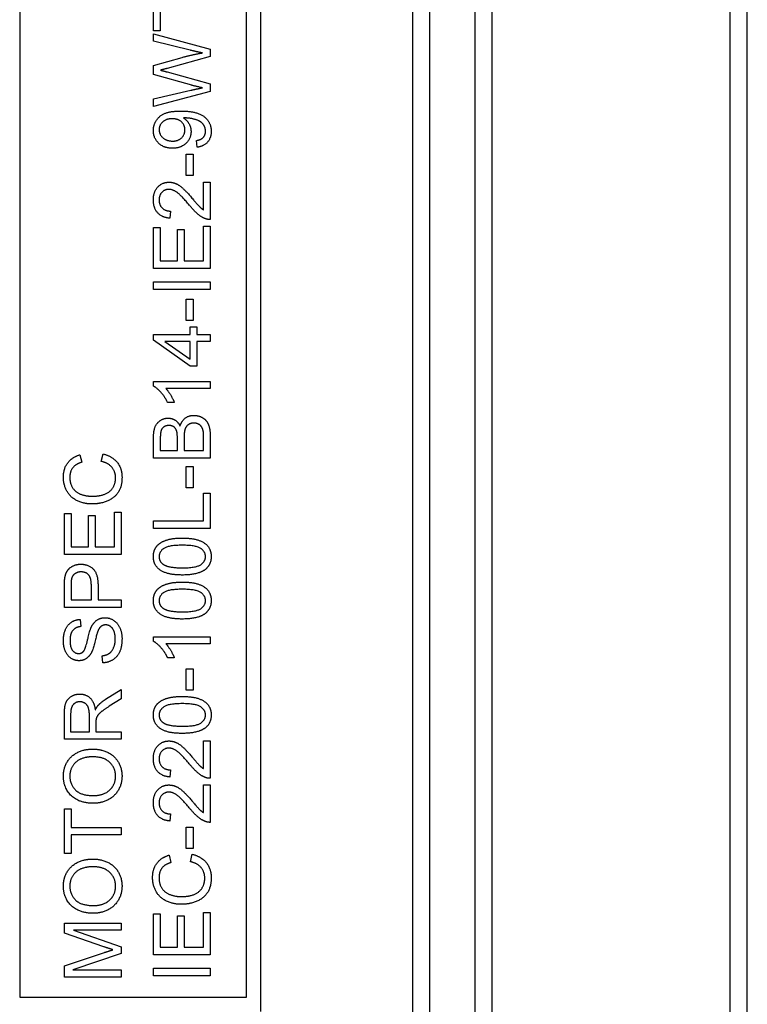
# Model space of a CAD drawing. Units: millimetres. Extents: x 544 to 7315, y 68 to 9534.
# Drawn here: x 2155 to 2173, y 8045 to 8070 of the extents above; entities that cross this region are included whole.
import ezdxf

# ---------------------------------------------------------------- set-up
doc = ezdxf.new("R2010")
doc.units = ezdxf.units.MM
doc.header["$LTSCALE"] = 35
doc.layers.add('Visible Edges(Hillmar_metric)', color=7, linetype='Continuous', lineweight=25)

msp = doc.modelspace()

# ---------------------------------------------------------------- linework, layer by layer
at = {"layer": 'Visible Edges(Hillmar_metric)'}
for p, q in [((2165.1307, 8004.4525), (2165.1307, 8132.0394)), ((2166.2974, 8004.4525), (2166.2974, 8132.0394)), ((2173.2974, 8004.4525), (2173.2974, 8132.0394)), ((2164.6932, 8012.4733), (2164.6932, 8125.4941)), ((2166.7349, 8012.4733), (2166.7349, 8125.4941)), ((2172.8599, 8012.4733), (2172.8599, 8125.4941)), ((2160.7737, 8095.7761), (2160.7737, 8044.7344)), ((2154.5758, 8072.8073), (2154.5758, 8045.099)), ((2160.4092, 8045.099), (2160.4092, 8072.8073)), ((2158.0207, 8069.9651), (2158.0207, 8071.1211)), ((2158.193, 8070.4453), (2158.193, 8069.9651)), ((2158.193, 8069.9651), (2158.0207, 8069.9651)), ((2158.0207, 8069.6994), (2158.0207, 8069.894)), ((2158.0207, 8069.894), (2159.4791, 8069.496)), ((2158.9578, 8069.4716), (2158.0207, 8069.6994)), ((2159.4791, 8069.496), (2159.4791, 8069.3071)), ((2158.0207, 8069.077), (2158.7588, 8069.286)), ((2158.0207, 8068.8436), (2158.0207, 8069.077)), ((2159.4791, 8069.3071), (2158.3675, 8069.0025)), ((2159.0056, 8068.5668), (2158.0207, 8068.8436)), ((2158.3675, 8068.9125), (2159.4791, 8068.6046)), ((2159.4791, 8068.6046), (2159.4791, 8068.4056)), ((2158.0207, 8068.2167), (2158.9767, 8068.439)), ((2159.4791, 8068.4056), (2158.0207, 8068.0188)), ((2158.0207, 8068.0188), (2158.0207, 8068.2167)), ((2159.1412, 8066.9729), (2159.1256, 8067.1451)), ((2158.8611, 8066.247), (2158.8611, 8066.7983)), ((2158.8611, 8066.7983), (2159.0411, 8066.7983)), ((2159.0411, 8066.7983), (2159.0411, 8066.247)), ((2159.0411, 8066.247), (2158.8611, 8066.247)), ((2159.3068, 8065.3611), (2159.3068, 8066.0758)), ((2159.3068, 8066.0758), (2159.4791, 8066.0758)), ((2159.4791, 8066.0758), (2159.4791, 8065.1121)), ((2158.4554, 8065.33), (2158.4365, 8065.1455)), ((2158.0207, 8063.8528), (2158.0207, 8064.9087)), ((2158.0207, 8064.9087), (2158.193, 8064.9087)), ((2158.193, 8064.9087), (2158.193, 8064.0462)), ((2158.6388, 8064.0462), (2158.6388, 8064.8543)), ((2158.6388, 8064.8543), (2158.811, 8064.8543)), ((2158.811, 8064.8543), (2158.811, 8064.0462)), ((2159.3068, 8064.0462), (2159.3068, 8064.9421)), ((2159.3068, 8064.9421), (2159.4791, 8064.9421)), ((2159.4791, 8064.9421), (2159.4791, 8063.8528)), ((2158.193, 8064.0462), (2158.6388, 8064.0462)), ((2158.811, 8064.0462), (2159.3068, 8064.0462)), ((2159.4791, 8063.8528), (2158.0207, 8063.8528)), ((2158.0207, 8063.5093), (2159.4791, 8063.5093)), ((2158.0207, 8063.3159), (2158.0207, 8063.5093)), ((2159.4791, 8063.5093), (2159.4791, 8063.3159)), ((2159.4791, 8063.3159), (2158.0207, 8063.3159)), ((2158.8611, 8062.5112), (2158.8611, 8063.0625)), ((2158.8611, 8063.0625), (2159.0411, 8063.0625)), ((2159.0411, 8063.0625), (2159.0411, 8062.5112)), ((2159.0411, 8062.5112), (2158.8611, 8062.5112)), ((2158.9655, 8062.1521), (2158.9655, 8062.3489)), ((2158.9655, 8062.3489), (2159.1301, 8062.3489)), ((2159.1301, 8062.3489), (2159.1301, 8062.1521)), ((2158.0207, 8062.0054), (2158.0207, 8062.1521)), ((2158.0207, 8062.1521), (2158.9655, 8062.1521)), ((2158.9655, 8061.3407), (2158.0207, 8062.0054)), ((2158.3075, 8061.9732), (2158.9655, 8061.5163)), ((2158.9655, 8061.9732), (2158.3075, 8061.9732)), ((2158.9655, 8061.5163), (2158.9655, 8061.9732)), ((2159.1301, 8062.1521), (2159.4791, 8062.1521)), ((2159.4791, 8061.9732), (2159.1301, 8061.9732)), ((2159.1301, 8061.9732), (2159.1301, 8061.3407)), ((2159.4791, 8062.1521), (2159.4791, 8061.9732)), ((2159.1301, 8061.3407), (2158.9655, 8061.3407)), ((2158.0152, 8060.825), (2158.0152, 8060.9406)), ((2158.0152, 8060.9406), (2159.4791, 8060.9406)), ((2159.4791, 8060.7616), (2158.3386, 8060.7616)), ((2159.4791, 8060.9406), (2159.4791, 8060.7616)), ((2158.5543, 8060.4037), (2158.3809, 8060.4037)), ((2158.0207, 8058.972), (2158.0207, 8059.5189)), ((2158.193, 8059.4567), (2158.193, 8059.1654)), ((2158.6332, 8059.1654), (2158.6332, 8059.48)), ((2158.8055, 8059.5022), (2158.8055, 8059.1654)), ((2159.3068, 8059.1654), (2159.3068, 8059.5289)), ((2159.4791, 8059.5278), (2159.4791, 8058.972)), ((2156.1248, 8059.0576), (2156.1704, 8058.8675)), ((2156.6717, 8058.8887), (2156.7206, 8059.0821)), ((2159.4791, 8058.972), (2158.0207, 8058.972)), ((2158.193, 8059.1654), (2158.6332, 8059.1654)), ((2158.8055, 8059.1654), (2159.3068, 8059.1654)), ((2158.8611, 8058.7597), (2159.0411, 8058.7597)), ((2158.8611, 8058.2084), (2158.8611, 8058.7597)), ((2159.0411, 8058.7597), (2159.0411, 8058.2084)), ((2159.0411, 8058.2084), (2158.8611, 8058.2084)), ((2159.3068, 8057.3547), (2159.3068, 8058.0728)), ((2159.3068, 8058.0728), (2159.4791, 8058.0728)), ((2159.4791, 8058.0728), (2159.4791, 8057.1613)), ((2155.7258, 8056.4933), (2155.7258, 8057.5493)), ((2155.7258, 8057.5493), (2155.898, 8057.5493)), ((2155.898, 8057.5493), (2155.898, 8056.6867)), ((2156.3438, 8056.6867), (2156.3438, 8057.4948)), ((2156.3438, 8057.4948), (2156.5161, 8057.4948)), ((2156.5161, 8057.4948), (2156.5161, 8056.6867)), ((2157.0118, 8056.6867), (2157.0118, 8057.5826)), ((2157.0118, 8057.5826), (2157.1841, 8057.5826)), ((2157.1841, 8057.5826), (2157.1841, 8056.4933)), ((2158.0207, 8057.1613), (2158.0207, 8057.3547)), ((2158.0207, 8057.3547), (2159.3068, 8057.3547)), ((2159.4791, 8057.1613), (2158.0207, 8057.1613)), ((2155.898, 8056.6867), (2156.3438, 8056.6867)), ((2156.5161, 8056.6867), (2157.0118, 8056.6867)), ((2157.1841, 8056.4933), (2155.7258, 8056.4933)), ((2155.7258, 8055.1295), (2155.7258, 8055.6797)), ((2155.898, 8055.6963), (2155.898, 8055.3229)), ((2156.4194, 8055.3229), (2156.4194, 8055.6997)), ((2156.5916, 8055.6974), (2156.5916, 8055.3229)), ((2157.1841, 8055.1295), (2155.7258, 8055.1295)), ((2155.898, 8055.3229), (2156.4194, 8055.3229)), ((2156.5916, 8055.3229), (2157.1841, 8055.3229)), ((2157.1841, 8055.3229), (2157.1841, 8055.1295)), ((2156.1359, 8054.8227), (2156.1504, 8054.6382)), ((2158.0152, 8054.2569), (2158.0152, 8054.3725)), ((2158.0152, 8054.3725), (2159.4791, 8054.3725)), ((2159.4791, 8054.3725), (2159.4791, 8054.1935)), ((2159.4791, 8054.1935), (2158.3386, 8054.1935)), ((2156.715, 8053.7045), (2156.6995, 8053.8868)), ((2158.5543, 8053.8356), (2158.3809, 8053.8356)), ((2158.8611, 8052.9998), (2158.8611, 8053.5511)), ((2158.8611, 8053.5511), (2159.0411, 8053.5511)), ((2159.0411, 8053.5511), (2159.0411, 8052.9998)), ((2156.7873, 8052.7674), (2157.1841, 8053.0198)), ((2157.1841, 8053.0198), (2157.1841, 8052.7786)), ((2159.0411, 8052.9998), (2158.8611, 8052.9998)), ((2157.1841, 8052.7786), (2156.8806, 8052.5852)), ((2155.7258, 8051.7359), (2155.7258, 8052.3829)), ((2155.8869, 8052.3906), (2155.8869, 8051.9293)), ((2156.3693, 8051.9293), (2156.3693, 8052.3439)), ((2156.5361, 8052.1528), (2156.5361, 8051.9293)), ((2155.8869, 8051.9293), (2156.3693, 8051.9293)), ((2156.5361, 8051.9293), (2157.1841, 8051.9293)), ((2157.1841, 8051.9293), (2157.1841, 8051.7359)), ((2157.1841, 8051.7359), (2155.7258, 8051.7359)), ((2159.3068, 8050.9812), (2159.3068, 8051.6959)), ((2159.3068, 8051.6959), (2159.4791, 8051.6959)), ((2159.4791, 8051.6959), (2159.4791, 8050.7322)), ((2158.4554, 8050.9501), (2158.4365, 8050.7656)), ((2159.3068, 8050.5633), (2159.4791, 8050.5633)), ((2159.3068, 8049.8486), (2159.3068, 8050.5633)), ((2159.4791, 8050.5633), (2159.4791, 8049.5996)), ((2155.7258, 8048.7937), (2155.7258, 8049.9497)), ((2155.7258, 8049.9497), (2155.898, 8049.9497)), ((2155.898, 8049.9497), (2155.898, 8049.4673)), ((2158.4554, 8049.8174), (2158.4365, 8049.6329)), ((2155.898, 8049.4673), (2157.1841, 8049.4673)), ((2157.1841, 8049.4673), (2157.1841, 8049.2739)), ((2158.8611, 8049.4751), (2159.0411, 8049.4751)), ((2158.8611, 8048.9238), (2158.8611, 8049.4751)), ((2159.0411, 8049.4751), (2159.0411, 8048.9238)), ((2157.1841, 8049.2739), (2155.898, 8049.2739)), ((2155.898, 8049.2739), (2155.898, 8048.7937)), ((2155.898, 8048.7937), (2155.7258, 8048.7937)), ((2159.0411, 8048.9238), (2158.8611, 8048.9238)), ((2158.4198, 8048.7548), (2158.4654, 8048.5647)), ((2158.9667, 8048.5859), (2159.0156, 8048.7793)), ((2159.3068, 8046.3839), (2159.3068, 8047.2798)), ((2159.3068, 8047.2798), (2159.4791, 8047.2798)), ((2159.4791, 8047.2798), (2159.4791, 8046.1905)), ((2158.0207, 8046.1905), (2158.0207, 8047.2465)), ((2158.0207, 8047.2465), (2158.193, 8047.2465)), ((2158.193, 8047.2465), (2158.193, 8046.3839)), ((2158.6388, 8047.192), (2158.811, 8047.192)), ((2158.6388, 8046.3839), (2158.6388, 8047.192)), ((2158.811, 8047.192), (2158.811, 8046.3839)), ((2155.7258, 8047.0075), (2157.1841, 8047.0075)), ((2155.7258, 8046.7485), (2155.7258, 8047.0075)), ((2157.1841, 8046.8218), (2155.9636, 8046.8218)), ((2155.9636, 8046.8218), (2157.1841, 8046.3961)), ((2157.1841, 8047.0075), (2157.1841, 8046.8218)), ((2156.7406, 8046.3984), (2155.7258, 8046.7485)), ((2157.1841, 8046.3961), (2157.1841, 8046.2227)), ((2158.193, 8046.3839), (2158.6388, 8046.3839)), ((2158.811, 8046.3839), (2159.3068, 8046.3839)), ((2155.7258, 8045.9048), (2156.7584, 8046.2505)), ((2157.1841, 8046.2227), (2155.9425, 8045.8003)), ((2159.4791, 8046.1905), (2158.0207, 8046.1905)), ((2155.7258, 8045.6147), (2155.7258, 8045.9048)), ((2155.9425, 8045.8003), (2157.1841, 8045.8003)), ((2157.1841, 8045.8003), (2157.1841, 8045.6147)), ((2158.0207, 8045.6536), (2158.0207, 8045.847)), ((2158.0207, 8045.847), (2159.4791, 8045.847)), ((2159.4791, 8045.847), (2159.4791, 8045.6536)), ((2157.1841, 8045.6147), (2155.7258, 8045.6147)), ((2159.4791, 8045.6536), (2158.0207, 8045.6536)), ((2154.5758, 8045.099), (2160.4092, 8045.099))]:
    msp.add_line(p, q, dxfattribs=at)
for points in [[(2158.7588, 8069.286), (2159.0334, 8069.3627), (2159.2757, 8069.3993)], [(2159.2757, 8069.3993), (2159.1367, 8069.4271), (2158.9578, 8069.4716)], [(2158.3675, 8069.0025), (2158.2286, 8068.9625), (2158.1964, 8068.9558)], [(2158.1964, 8068.9558), (2158.2964, 8068.9314), (2158.3675, 8068.9125)], [(2159.2757, 8068.5012), (2159.0411, 8068.5568), (2159.0056, 8068.5668)], [(2158.9767, 8068.439), (2159.1267, 8068.4745), (2159.2757, 8068.5012)], [(2158.0152, 8067.4041), (2158.0152, 8067.5464), (2158.1686, 8067.7821), (2158.452, 8067.9043), (2158.7199, 8067.9043)], [(2158.7199, 8067.9043), (2159, 8067.9043), (2159.3301, 8067.7832), (2159.5035, 8067.5431), (2159.5035, 8067.3819)], [(2158.4987, 8067.7054), (2158.3442, 8067.7054), (2158.163, 8067.542), (2158.163, 8067.4264)], [(2158.8266, 8067.4219), (2158.8266, 8067.5453), (2158.6521, 8067.7054), (2158.4987, 8067.7054)], [(2158.8277, 8067.7265), (2158.8166, 8067.7265), (2158.7921, 8067.7254)], [(2158.7921, 8067.7254), (2158.8777, 8067.672), (2158.9844, 8067.4864), (2158.9844, 8067.3775)], [(2159.3568, 8067.3863), (2159.3568, 8067.4686), (2159.2812, 8067.5942), (2159.1545, 8067.6731), (2158.94, 8067.7265), (2158.8277, 8067.7265)], [(2158.5076, 8066.9462), (2158.2853, 8066.9462), (2158.0152, 8067.2074), (2158.0152, 8067.4041)], [(2158.163, 8067.4264), (2158.163, 8067.3063), (2158.3575, 8067.1307), (2158.5132, 8067.1307)], [(2158.9844, 8067.3775), (2158.9844, 8067.1963), (2158.7221, 8066.9462), (2158.5076, 8066.9462)], [(2158.5132, 8067.1307), (2158.6521, 8067.1307), (2158.8266, 8067.2974), (2158.8266, 8067.4219)], [(2159.1256, 8067.1451), (2159.2468, 8067.1674), (2159.3568, 8067.2908), (2159.3568, 8067.3863)], [(2159.5035, 8067.3819), (2159.5035, 8067.2118), (2159.3135, 8066.9951), (2159.1412, 8066.9729)], [(2158.0152, 8065.619), (2158.0152, 8065.8291), (2158.2475, 8066.0736), (2158.4198, 8066.0736)], [(2158.4198, 8066.0736), (2158.5076, 8066.0736), (2158.6765, 8066.0025), (2158.8633, 8065.8358), (2159.0267, 8065.6435)], [(2158.4153, 8065.8891), (2158.3086, 8065.8891), (2158.163, 8065.7368), (2158.163, 8065.6146)], [(2158.94, 8065.4856), (2158.7444, 8065.7224), (2158.5176, 8065.8891), (2158.4153, 8065.8891)], [(2158.4365, 8065.1455), (2158.2308, 8065.1644), (2158.0152, 8065.4111), (2158.0152, 8065.619)], [(2158.163, 8065.6146), (2158.163, 8065.4856), (2158.3186, 8065.3311), (2158.4554, 8065.33)], [(2159.0267, 8065.6435), (2159.1612, 8065.4823), (2159.2579, 8065.3911), (2159.3068, 8065.3611)], [(2159.3546, 8065.1333), (2159.2557, 8065.1699), (2159.0656, 8065.3322), (2158.94, 8065.4856)], [(2159.4791, 8065.1121), (2159.4146, 8065.1099), (2159.3546, 8065.1333)], [(2158.3809, 8060.4037), (2158.3109, 8060.5537), (2158.1097, 8060.7783), (2158.0152, 8060.825)], [(2158.3386, 8060.7616), (2158.3998, 8060.6971), (2158.5232, 8060.4871), (2158.5543, 8060.4037)], [(2158.0207, 8059.5189), (2158.0207, 8059.6856), (2158.1097, 8059.8879), (2158.2931, 8060.0024), (2158.3942, 8060.0024)], [(2158.3942, 8060.0024), (2158.4876, 8060.0024), (2158.6521, 8059.9013), (2158.7032, 8059.7979)], [(2158.7032, 8059.7979), (2158.7421, 8059.9313), (2158.9289, 8060.0736), (2159.0567, 8060.0736)], [(2159.0567, 8060.0736), (2159.159, 8060.0736), (2159.3346, 8059.9869), (2159.4302, 8059.8601), (2159.4791, 8059.6679), (2159.4791, 8059.5278)], [(2158.4164, 8059.8123), (2158.3442, 8059.8123), (2158.2342, 8059.7423), (2158.193, 8059.6134), (2158.193, 8059.4567)], [(2158.6165, 8059.6645), (2158.5943, 8059.7379), (2158.4931, 8059.8123), (2158.4164, 8059.8123)], [(2159.0556, 8059.8746), (2158.9744, 8059.8746), (2158.8544, 8059.789), (2158.8055, 8059.6412), (2158.8055, 8059.5022)], [(2159.3001, 8059.6601), (2159.2879, 8059.7268), (2159.2323, 8059.8168), (2159.1256, 8059.8746), (2159.0556, 8059.8746)], [(2158.6332, 8059.48), (2158.6332, 8059.6089), (2158.6165, 8059.6645)], [(2159.3068, 8059.5289), (2159.3068, 8059.6223), (2159.3001, 8059.6601)], [(2155.7002, 8058.4818), (2155.7002, 8058.7008), (2155.9236, 8058.9987), (2156.1248, 8059.0576)], [(2156.7206, 8059.0821), (2156.9585, 8059.0209), (2157.2085, 8058.7064), (2157.2085, 8058.4785)], [(2156.1704, 8058.8675), (2156.0114, 8058.8164), (2155.8658, 8058.6241), (2155.8658, 8058.4774)], [(2157.0429, 8058.4618), (2157.0429, 8058.6241), (2156.8562, 8058.8486), (2156.6717, 8058.8887)], [(2156.4438, 8057.7927), (2156.2159, 8057.7927), (2155.8758, 8057.9672), (2155.7002, 8058.2884), (2155.7002, 8058.4818)], [(2155.8658, 8058.4774), (2155.8658, 8058.3096), (2156.027, 8058.0828), (2156.2982, 8057.9917), (2156.4427, 8057.9917)], [(2156.4427, 8057.9917), (2156.6283, 8057.9917), (2156.9062, 8058.1006), (2157.0429, 8058.3285), (2157.0429, 8058.4618)], [(2157.2085, 8058.4785), (2157.2085, 8058.2429), (2157.0163, 8057.9472), (2156.6528, 8057.7927), (2156.4438, 8057.7927)], [(2158.0152, 8056.44), (2158.0152, 8056.5567), (2158.1097, 8056.7345), (2158.2875, 8056.849), (2158.5432, 8056.9146), (2158.7599, 8056.9146)], [(2158.7599, 8056.9146), (2159.0167, 8056.9146), (2159.3324, 8056.809), (2159.5035, 8056.5989), (2159.5035, 8056.44)], [(2158.7599, 8056.7301), (2158.3998, 8056.7301), (2158.163, 8056.5622), (2158.163, 8056.4377)], [(2159.3568, 8056.44), (2159.3568, 8056.5622), (2159.1189, 8056.7301), (2158.7599, 8056.7301)], [(2158.7599, 8055.9642), (2158.5009, 8055.9642), (2158.1853, 8056.0709), (2158.0152, 8056.2799), (2158.0152, 8056.44)], [(2158.163, 8056.4377), (2158.163, 8056.3144), (2158.2675, 8056.241)], [(2158.7599, 8056.1487), (2159.1201, 8056.1487), (2159.3568, 8056.3166), (2159.3568, 8056.44)], [(2159.5035, 8056.44), (2159.5035, 8056.2288), (2159.3535, 8056.1087)], [(2155.7402, 8055.902), (2155.758, 8056.0098), (2155.858, 8056.1543), (2156.0392, 8056.2432), (2156.1481, 8056.2432)], [(2156.1481, 8056.2432), (2156.3338, 8056.2432), (2156.5916, 8056.0065), (2156.5916, 8055.6974)], [(2158.2675, 8056.241), (2158.4009, 8056.1487), (2158.7599, 8056.1487)], [(2155.7258, 8055.6797), (2155.7258, 8055.8253), (2155.7402, 8055.902)], [(2156.1537, 8056.0442), (2156.0626, 8056.0442), (2155.9314, 8055.952), (2155.9114, 8055.8764)], [(2156.4194, 8055.6997), (2156.4194, 8055.8875), (2156.2804, 8056.0442), (2156.1537, 8056.0442)], [(2159.3535, 8056.1087), (2159.1701, 8055.9642), (2158.7599, 8055.9642)], [(2155.9114, 8055.8764), (2155.898, 8055.8275), (2155.898, 8055.6963)], [(2158.0152, 8055.3073), (2158.0152, 8055.424), (2158.1097, 8055.6019), (2158.2875, 8055.7163), (2158.5432, 8055.7819), (2158.7599, 8055.7819)], [(2158.7599, 8055.7819), (2159.0167, 8055.7819), (2159.3324, 8055.6763), (2159.5035, 8055.4662), (2159.5035, 8055.3073)], [(2158.7599, 8055.5974), (2158.3998, 8055.5974), (2158.163, 8055.4296), (2158.163, 8055.3051)], [(2159.3568, 8055.3073), (2159.3568, 8055.4296), (2159.1189, 8055.5974), (2158.7599, 8055.5974)], [(2158.7599, 8054.8316), (2158.5009, 8054.8316), (2158.1853, 8054.9383), (2158.0152, 8055.1472), (2158.0152, 8055.3073)], [(2158.163, 8055.3051), (2158.163, 8055.1817), (2158.2675, 8055.1083)], [(2158.7599, 8055.0161), (2159.1201, 8055.0161), (2159.3568, 8055.1839), (2159.3568, 8055.3073)], [(2159.5035, 8055.3073), (2159.5035, 8055.0961), (2159.3535, 8054.9761)], [(2158.2675, 8055.1083), (2158.4009, 8055.0161), (2158.7599, 8055.0161)], [(2159.3535, 8054.9761), (2159.1701, 8054.8316), (2158.7599, 8054.8316)], [(2155.7002, 8054.2736), (2155.7002, 8054.4359), (2155.8047, 8054.6837), (2156.0081, 8054.8182), (2156.1359, 8054.8227)], [(2156.1504, 8054.6382), (2156.0114, 8054.6237), (2155.8703, 8054.4503), (2155.8703, 8054.2814)], [(2156.2193, 8054.0012), (2156.2693, 8054.0579), (2156.376, 8054.5303), (2156.416, 8054.6181)], [(2156.416, 8054.6181), (2156.4749, 8054.7449), (2156.655, 8054.866), (2156.7717, 8054.866)], [(2156.7884, 8054.6804), (2156.7195, 8054.6804), (2156.6172, 8054.6015), (2156.5828, 8054.5092)], [(2156.7717, 8054.866), (2156.8884, 8054.866), (2157.0941, 8054.7326), (2157.2085, 8054.4825), (2157.2085, 8054.3269)], [(2157.0363, 8054.318), (2157.0363, 8054.4281), (2156.9707, 8054.5981), (2156.8562, 8054.6804), (2156.7884, 8054.6804)], [(2156.5828, 8054.5092), (2156.5594, 8054.4503), (2156.4627, 8054.0468), (2156.4194, 8053.9657)], [(2156.1026, 8053.7589), (2155.9914, 8053.7589), (2155.8002, 8053.8845), (2155.7002, 8054.1257), (2155.7002, 8054.2736)], [(2155.8703, 8054.2814), (2155.8703, 8054.1057), (2155.9992, 8053.9446), (2156.0892, 8053.9446)], [(2156.6995, 8053.8868), (2156.8095, 8053.9001), (2156.9496, 8053.9946), (2157.0363, 8054.1935), (2157.0363, 8054.318)], [(2157.2085, 8054.3269), (2157.2085, 8054.128), (2157.0929, 8053.8612), (2156.8617, 8053.7089), (2156.715, 8053.7045)], [(2158.3809, 8053.8356), (2158.3109, 8053.9857), (2158.1097, 8054.2102), (2158.0152, 8054.2569)], [(2158.3386, 8054.1935), (2158.3998, 8054.1291), (2158.5232, 8053.919), (2158.5543, 8053.8356)], [(2156.0892, 8053.9446), (2156.1682, 8053.9446), (2156.2193, 8054.0012)], [(2156.4194, 8053.9657), (2156.3649, 8053.8612), (2156.2026, 8053.7589), (2156.1026, 8053.7589)], [(2155.7258, 8052.3829), (2155.7258, 8052.5774), (2155.8047, 8052.7808), (2156.0036, 8052.9019), (2156.1237, 8052.9019)], [(2156.1237, 8052.9019), (2156.2793, 8052.9019), (2156.4916, 8052.7008), (2156.5205, 8052.4918)], [(2156.1237, 8052.703), (2156.0203, 8052.703), (2155.8869, 8052.5529), (2155.8869, 8052.3906)], [(2156.3693, 8052.3439), (2156.3693, 8052.4762), (2156.3149, 8052.6252), (2156.1937, 8052.703), (2156.1237, 8052.703)], [(2156.5205, 8052.4918), (2156.5572, 8052.5674), (2156.5928, 8052.6074)], [(2156.5928, 8052.6074), (2156.6706, 8052.6919), (2156.7873, 8052.7674)], [(2158.0152, 8052.364), (2158.0152, 8052.4807), (2158.1097, 8052.6585), (2158.2875, 8052.773), (2158.5432, 8052.8386), (2158.7599, 8052.8386)], [(2158.7599, 8052.6541), (2158.3998, 8052.6541), (2158.163, 8052.4862), (2158.163, 8052.3617)], [(2158.7599, 8052.8386), (2159.0167, 8052.8386), (2159.3324, 8052.733), (2159.5035, 8052.5229), (2159.5035, 8052.364)], [(2159.3568, 8052.364), (2159.3568, 8052.4862), (2159.1189, 8052.6541), (2158.7599, 8052.6541)], [(2156.8806, 8052.5852), (2156.7495, 8052.5007), (2156.6105, 8052.3917), (2156.5539, 8052.305), (2156.5427, 8052.2606)], [(2158.7599, 8051.8882), (2158.5009, 8051.8882), (2158.1853, 8051.9949), (2158.0152, 8052.2039), (2158.0152, 8052.364)], [(2158.163, 8052.3617), (2158.163, 8052.2384), (2158.2675, 8052.165)], [(2158.7599, 8052.0727), (2159.1201, 8052.0727), (2159.3568, 8052.2406), (2159.3568, 8052.364)], [(2159.5035, 8052.364), (2159.5035, 8052.1528), (2159.3535, 8052.0327)], [(2156.5427, 8052.2606), (2156.5361, 8052.2272), (2156.5361, 8052.1528)], [(2158.2675, 8052.165), (2158.4009, 8052.0727), (2158.7599, 8052.0727)], [(2159.3535, 8052.0327), (2159.1701, 8051.8882), (2158.7599, 8051.8882)], [(2158.0152, 8051.2391), (2158.0152, 8051.4492), (2158.2475, 8051.6937), (2158.4198, 8051.6937)], [(2158.4198, 8051.6937), (2158.5076, 8051.6937), (2158.6765, 8051.6226), (2158.8633, 8051.4558), (2159.0267, 8051.2635)], [(2155.7002, 8050.7878), (2155.7002, 8050.9901), (2155.8936, 8051.3147), (2156.2382, 8051.4847), (2156.4572, 8051.4847)], [(2156.4572, 8051.4847), (2156.6783, 8051.4847), (2157.0285, 8051.3058), (2157.2085, 8050.9768), (2157.2085, 8050.7878)], [(2158.4153, 8051.5092), (2158.3086, 8051.5092), (2158.163, 8051.3569), (2158.163, 8051.2346)], [(2158.94, 8051.1057), (2158.7444, 8051.3425), (2158.5176, 8051.5092), (2158.4153, 8051.5092)], [(2156.4549, 8051.2858), (2156.2771, 8051.2858), (2156.0114, 8051.1657), (2155.8658, 8050.9334), (2155.8658, 8050.7889)], [(2157.0429, 8050.7867), (2157.0429, 8051.0045), (2156.7373, 8051.2858), (2156.4549, 8051.2858)], [(2158.4365, 8050.7656), (2158.2308, 8050.7845), (2158.0152, 8051.0312), (2158.0152, 8051.2391)], [(2158.163, 8051.2346), (2158.163, 8051.1057), (2158.3186, 8050.9512), (2158.4554, 8050.9501)], [(2159.3546, 8050.7533), (2159.2557, 8050.79), (2159.0656, 8050.9523), (2158.94, 8051.1057)], [(2159.0267, 8051.2635), (2159.1612, 8051.1024), (2159.2579, 8051.0112), (2159.3068, 8050.9812)], [(2156.4738, 8050.0898), (2156.1104, 8050.0898), (2155.7002, 8050.4799), (2155.7002, 8050.7878)], [(2155.8658, 8050.7889), (2155.8658, 8050.5844), (2156.147, 8050.2887), (2156.476, 8050.2887)], [(2157.2085, 8050.7878), (2157.2085, 8050.5811), (2157.0096, 8050.2565), (2156.6661, 8050.0898), (2156.4738, 8050.0898)], [(2156.476, 8050.2887), (2156.7395, 8050.2887), (2157.0429, 8050.5722), (2157.0429, 8050.7867)], [(2159.4791, 8050.7322), (2159.4146, 8050.73), (2159.3546, 8050.7533)], [(2158.0152, 8050.1064), (2158.0152, 8050.3165), (2158.2475, 8050.561), (2158.4198, 8050.561)], [(2158.4153, 8050.3765), (2158.3086, 8050.3765), (2158.163, 8050.2243), (2158.163, 8050.102)], [(2158.94, 8049.973), (2158.7444, 8050.2098), (2158.5176, 8050.3765), (2158.4153, 8050.3765)], [(2158.4198, 8050.561), (2158.5076, 8050.561), (2158.6765, 8050.4899), (2158.8633, 8050.3232), (2159.0267, 8050.1309)], [(2158.4365, 8049.6329), (2158.2308, 8049.6518), (2158.0152, 8049.8986), (2158.0152, 8050.1064)], [(2158.163, 8050.102), (2158.163, 8049.973), (2158.3186, 8049.8185), (2158.4554, 8049.8174)], [(2159.0267, 8050.1309), (2159.1612, 8049.9697), (2159.2579, 8049.8786), (2159.3068, 8049.8486)], [(2159.3546, 8049.6207), (2159.2557, 8049.6574), (2159.0656, 8049.8197), (2158.94, 8049.973)], [(2159.4791, 8049.5996), (2159.4146, 8049.5973), (2159.3546, 8049.6207)], [(2155.7002, 8047.9578), (2155.7002, 8048.1601), (2155.8936, 8048.4847), (2156.2382, 8048.6548), (2156.4572, 8048.6548)], [(2156.4572, 8048.6548), (2156.6783, 8048.6548), (2157.0285, 8048.4758), (2157.2085, 8048.1468), (2157.2085, 8047.9578)], [(2157.9952, 8048.179), (2157.9952, 8048.398), (2158.2186, 8048.6959), (2158.4198, 8048.7548)], [(2158.4654, 8048.5647), (2158.3064, 8048.5136), (2158.1608, 8048.3213), (2158.1608, 8048.1746)], [(2159.3379, 8048.159), (2159.3379, 8048.3213), (2159.1512, 8048.5458), (2158.9667, 8048.5859)], [(2159.0156, 8048.7793), (2159.2534, 8048.7181), (2159.5035, 8048.4036), (2159.5035, 8048.1757)], [(2156.4549, 8048.4558), (2156.2771, 8048.4558), (2156.0114, 8048.3358), (2155.8658, 8048.1034), (2155.8658, 8047.9589)], [(2157.0429, 8047.9567), (2157.0429, 8048.1746), (2156.7373, 8048.4558), (2156.4549, 8048.4558)], [(2158.7388, 8047.4899), (2158.5109, 8047.4899), (2158.1708, 8047.6644), (2157.9952, 8047.9856), (2157.9952, 8048.179)], [(2158.1608, 8048.1746), (2158.1608, 8048.0067), (2158.322, 8047.78), (2158.5932, 8047.6888), (2158.7377, 8047.6888)], [(2158.7377, 8047.6888), (2158.9233, 8047.6888), (2159.2012, 8047.7978), (2159.3379, 8048.0256), (2159.3379, 8048.159)], [(2159.5035, 8048.1757), (2159.5035, 8047.94), (2159.3112, 8047.6444), (2158.9478, 8047.4899), (2158.7388, 8047.4899)], [(2156.4738, 8047.2598), (2156.1104, 8047.2598), (2155.7002, 8047.6499), (2155.7002, 8047.9578)], [(2155.8658, 8047.9589), (2155.8658, 8047.7544), (2156.147, 8047.4588), (2156.476, 8047.4588)], [(2157.2085, 8047.9578), (2157.2085, 8047.7511), (2157.0096, 8047.4265), (2156.6661, 8047.2598), (2156.4738, 8047.2598)], [(2156.476, 8047.4588), (2156.7395, 8047.4588), (2157.0429, 8047.7422), (2157.0429, 8047.9567)], [(2156.974, 8046.3205), (2156.8951, 8046.345), (2156.7406, 8046.3984)], [(2156.7584, 8046.2505), (2156.9029, 8046.2983), (2156.974, 8046.3205)]]:
    msp.add_open_spline(points, degree=2, dxfattribs=at)

doc.saveas('drawing.dxf')
